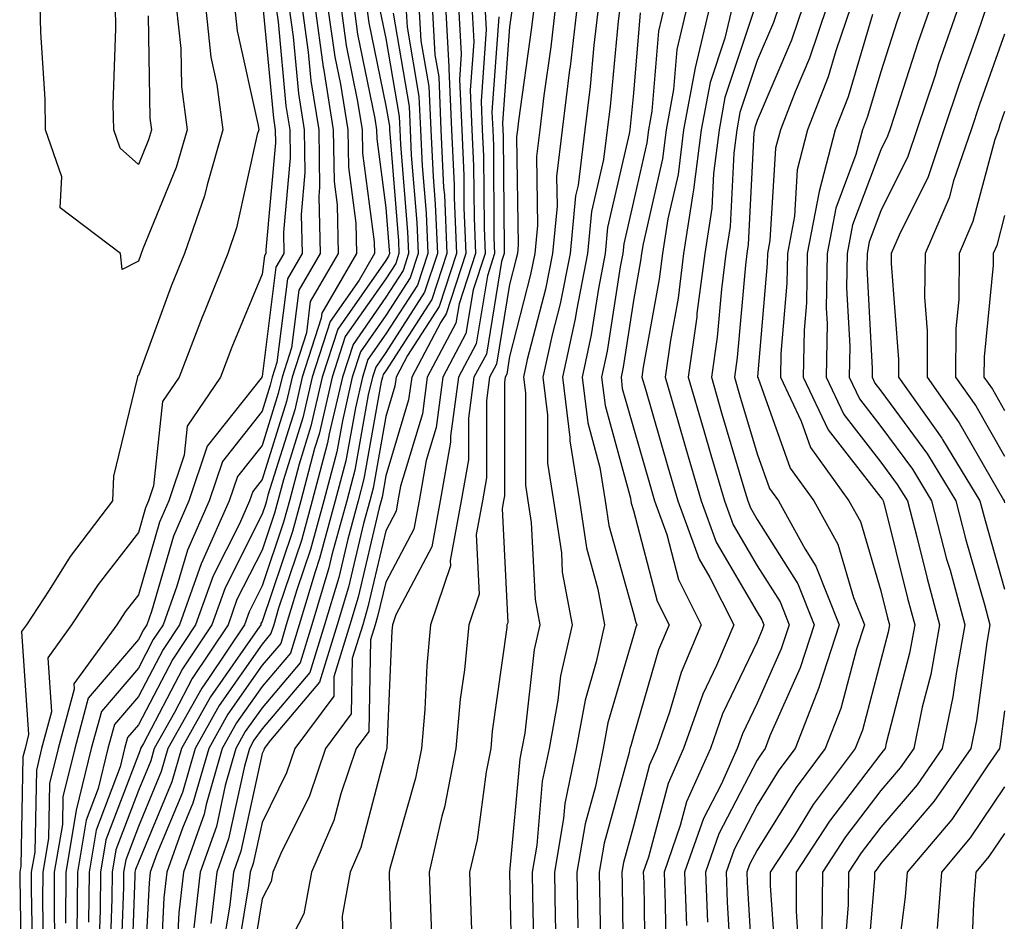
# Model space of a CAD drawing. Units: inches. Extents: x 1031843 to 1034483, y 7218698 to 7221338.
# Drawn here: x 1033628 to 1033708, y 7219318 to 7219391 of the extents above; entities that cross this region are included whole.
import ezdxf

# ---------------------------------------------------------------- set-up
doc = ezdxf.new("R2010")
doc.units = ezdxf.units.IN
doc.header["$MEASUREMENT"] = 0
doc.layers.add('Contour_10317218', color=7, linetype='Continuous', true_color=0xfe7e9f)

msp = doc.modelspace()

# ---------------------------------------------------------------- linework, layer by layer
at = {"layer": 'Contour_10317218'}
for points in [[(1033708.05, 7219396.979, 2970), (1033707.054, 7219392.916, 2970), (1033706.605, 7219391.92, 2970), (1033705.843, 7219389.713, 2970), (1033704.378, 7219385.592, 2970), (1033703.148, 7219381.92, 2970), (1033701.859, 7219378.111, 2970), (1033699.515, 7219373.385, 2970), (1033698.89, 7219371.92, 2970), (1033698.87, 7219371.1, 2970), (1033699.476, 7219363.346, 2970), (1033699.476, 7219361.92, 2970), (1033702.972, 7219356.998, 2970), (1033703.03, 7219356.901, 2970), (1033706.058, 7219351.92, 2970), (1033706.468, 7219350.338, 2970), (1033708.05, 7219344.791, 2970)], [(1033643.48, 7219391.92, 2929), (1033643.909, 7219387.779, 2929), (1033644.398, 7219385.572, 2929), (1033644.886, 7219381.92, 2929), (1033643.597, 7219377.467, 2929), (1033643.401, 7219376.568, 2929), (1033641.78, 7219371.92, 2929), (1033640.706, 7219369.264, 2929), (1033638.05, 7219362.057, 2929), (1033637.972, 7219361.998, 2929), (1033637.972, 7219361.92, 2929), (1033637.952, 7219361.822, 2929), (1033636.038, 7219353.932, 2929), (1033635.96, 7219351.92, 2929), (1033632.542, 7219347.428, 2929), (1033630.843, 7219344.713, 2929), (1033629.007, 7219341.92, 2929), (1033628.597, 7219341.373, 2929), (1033629.183, 7219333.053, 2929), (1033628.89, 7219331.92, 2929), (1033628.714, 7219331.256, 2929), (1033628.558, 7219322.428, 2929), (1033628.46, 7219321.92, 2929), (1033628.46, 7219321.51, 2929), (1033628.616, 7219312.486, 2929)], [(1033645.823, 7219391.92, 2930), (1033646.038, 7219389.908, 2930), (1033647.718, 7219382.252, 2930), (1033647.776, 7219381.92, 2930), (1033647.659, 7219381.529, 2930), (1033645.98, 7219373.99, 2930), (1033645.276, 7219371.92, 2930), (1033643.421, 7219367.291, 2930), (1033643.206, 7219366.764, 2930), (1033641.351, 7219361.92, 2930), (1033640.003, 7219359.967, 2930), (1033639.28, 7219353.151, 2930), (1033638.87, 7219351.92, 2930), (1033638.616, 7219351.354, 2930), (1033638.05, 7219349.381, 2930), (1033634.788, 7219345.182, 2930), (1033632.659, 7219341.92, 2930), (1033630.726, 7219339.244, 2930), (1033631.019, 7219334.889, 2930), (1033630.218, 7219331.92, 2930), (1033629.808, 7219330.162, 2930), (1033629.671, 7219323.541, 2930), (1033629.398, 7219321.92, 2930), (1033629.378, 7219320.592, 2930), (1033629.515, 7219313.385, 2930)], [(1033641.116, 7219391.92, 2928), (1033641.487, 7219388.483, 2928), (1033641.526, 7219385.397, 2928), (1033641.995, 7219381.92, 2928), (1033641.116, 7219378.854, 2928), (1033638.421, 7219372.291, 2928), (1033638.284, 7219371.92, 2928), (1033638.226, 7219371.744, 2928), (1033638.05, 7219371.295, 2928), (1033636.741, 7219370.611, 2928), (1033636.605, 7219371.92, 2928), (1033631.741, 7219375.611, 2928), (1033631.859, 7219378.111, 2928), (1033630.55, 7219381.92, 2928), (1033630.511, 7219384.381, 2928), (1033630.159, 7219389.811, 2928), (1033630.12, 7219391.92, 2928)], [(1033648.109, 7219391.861, 2931), (1033648.968, 7219382.838, 2931), (1033649.105, 7219381.92, 2931), (1033649.124, 7219380.846, 2931), (1033648.343, 7219372.213, 2931), (1033648.343, 7219371.92, 2931), (1033648.245, 7219371.725, 2931), (1033648.05, 7219370.24, 2931), (1033645.609, 7219364.361, 2931), (1033644.691, 7219361.92, 2931), (1033641.995, 7219357.975, 2931), (1033641.741, 7219355.611, 2931), (1033640.511, 7219351.92, 2931), (1033639.749, 7219350.221, 2931), (1033638.05, 7219344.342, 2931), (1033636.995, 7219342.975, 2931), (1033636.312, 7219341.92, 2931), (1033632.835, 7219337.135, 2931), (1033632.855, 7219336.725, 2931), (1033631.566, 7219331.92, 2931), (1033630.882, 7219329.088, 2931), (1033630.784, 7219324.654, 2931), (1033630.335, 7219321.92, 2931), (1033630.316, 7219319.654, 2931), (1033630.394, 7219314.264, 2931)], [(1033649.163, 7219391.92, 2932), (1033649.339, 7219390.631, 2932), (1033649.964, 7219383.834, 2932), (1033650.276, 7219381.92, 2932), (1033650.316, 7219379.654, 2932), (1033649.769, 7219373.639, 2932), (1033649.808, 7219371.92, 2932), (1033649.163, 7219370.807, 2932), (1033648.05, 7219361.979, 2932), (1033648.03, 7219361.94, 2932), (1033648.03, 7219361.92, 2932), (1033647.972, 7219361.842, 2932), (1033643.616, 7219356.354, 2932), (1033642.132, 7219351.92, 2932), (1033640.882, 7219349.088, 2932), (1033639.124, 7219342.994, 2932), (1033638.734, 7219341.92, 2932), (1033638.46, 7219341.51, 2932), (1033638.05, 7219340.729, 2932), (1033633.987, 7219335.983, 2932), (1033632.913, 7219331.92, 2932), (1033631.956, 7219328.014, 2932), (1033631.917, 7219325.787, 2932), (1033631.253, 7219321.92, 2932), (1033631.234, 7219318.736, 2932), (1033631.292, 7219315.162, 2932)], [(1033650.198, 7219391.92, 2933), (1033650.55, 7219389.42, 2933), (1033650.98, 7219384.85, 2933), (1033651.448, 7219381.92, 2933), (1033651.507, 7219378.463, 2933), (1033651.194, 7219375.065, 2933), (1033651.273, 7219371.92, 2933), (1033650.101, 7219369.869, 2933), (1033649.241, 7219363.111, 2933), (1033648.851, 7219361.92, 2933), (1033648.694, 7219361.276, 2933), (1033648.05, 7219359.186, 2933), (1033644.847, 7219355.123, 2933), (1033643.773, 7219351.92, 2933), (1033642.015, 7219347.955, 2933), (1033641.155, 7219345.026, 2933), (1033640.042, 7219341.92, 2933), (1033639.241, 7219340.729, 2933), (1033638.05, 7219338.424, 2933), (1033635.062, 7219334.908, 2933), (1033634.241, 7219331.92, 2933), (1033633.03, 7219326.94, 2933), (1033633.03, 7219326.901, 2933), (1033632.191, 7219321.92, 2933), (1033632.151, 7219317.818, 2933)], [(1033651.253, 7219391.92, 2934), (1033651.78, 7219388.19, 2934), (1033651.995, 7219385.865, 2934), (1033652.62, 7219381.92, 2934), (1033652.698, 7219377.272, 2934), (1033652.64, 7219376.51, 2934), (1033652.737, 7219371.92, 2934), (1033651.019, 7219368.951, 2934), (1033650.433, 7219364.303, 2934), (1033649.671, 7219361.92, 2934), (1033649.359, 7219360.611, 2934), (1033648.05, 7219356.412, 2934), (1033646.058, 7219353.912, 2934), (1033645.394, 7219351.92, 2934), (1033643.265, 7219347.135, 2934), (1033643.128, 7219346.842, 2934), (1033641.37, 7219341.92, 2934), (1033640.042, 7219339.928, 2934), (1033638.05, 7219336.119, 2934), (1033636.116, 7219333.854, 2934), (1033635.589, 7219331.92, 2934), (1033634.808, 7219328.678, 2934), (1033633.831, 7219326.139, 2934), (1033633.128, 7219321.92, 2934), (1033633.069, 7219316.94, 2934)], [(1033652.308, 7219391.92, 2935), (1033652.991, 7219386.979, 2935), (1033653.011, 7219386.881, 2935), (1033653.792, 7219381.92, 2935), (1033653.87, 7219377.74, 2935), (1033654.124, 7219375.846, 2935), (1033654.202, 7219371.92, 2935), (1033651.937, 7219368.033, 2935), (1033651.624, 7219365.494, 2935), (1033650.472, 7219361.92, 2935), (1033650.023, 7219359.947, 2935), (1033648.05, 7219353.658, 2935), (1033647.288, 7219352.682, 2935), (1033647.034, 7219351.92, 2935), (1033646.214, 7219350.084, 2935), (1033644.085, 7219345.885, 2935), (1033642.679, 7219341.92, 2935), (1033640.823, 7219339.147, 2935), (1033638.05, 7219333.834, 2935), (1033637.171, 7219332.799, 2935), (1033636.937, 7219331.92, 2935), (1033636.566, 7219330.436, 2935), (1033634.632, 7219325.338, 2935), (1033634.066, 7219321.92, 2935), (1033634.026, 7219317.897, 2935)], [(1033653.343, 7219391.92, 2936), (1033653.929, 7219387.799, 2936), (1033654.378, 7219385.592, 2936), (1033654.964, 7219381.92, 2936), (1033655.023, 7219378.893, 2936), (1033655.609, 7219374.361, 2936), (1033655.667, 7219371.92, 2936), (1033652.874, 7219367.096, 2936), (1033652.816, 7219366.686, 2936), (1033651.292, 7219361.92, 2936), (1033650.687, 7219359.283, 2936), (1033648.519, 7219352.389, 2936), (1033648.401, 7219351.92, 2936), (1033648.323, 7219351.647, 2936), (1033648.05, 7219350.846, 2936), (1033645.062, 7219344.908, 2936), (1033643.987, 7219341.92, 2936), (1033641.605, 7219338.365, 2936), (1033638.46, 7219332.33, 2936), (1033638.226, 7219331.92, 2936), (1033638.187, 7219331.783, 2936), (1033638.05, 7219331.432, 2936), (1033635.433, 7219324.537, 2936), (1033634.984, 7219321.92, 2936), (1033634.964, 7219318.834, 2936), (1033634.827, 7219315.143, 2936)], [(1033654.398, 7219391.92, 2937), (1033654.847, 7219388.717, 2937), (1033655.765, 7219384.205, 2937), (1033656.136, 7219381.92, 2937), (1033656.155, 7219380.026, 2937), (1033657.112, 7219372.858, 2937), (1033657.132, 7219371.92, 2937), (1033655.882, 7219369.752, 2937), (1033653.538, 7219366.432, 2937), (1033652.093, 7219361.92, 2937), (1033651.331, 7219358.639, 2937), (1033649.769, 7219353.639, 2937), (1033649.319, 7219351.92, 2937), (1033649.046, 7219350.924, 2937), (1033648.05, 7219347.955, 2937), (1033646.019, 7219343.951, 2937), (1033645.296, 7219341.92, 2937), (1033642.386, 7219337.584, 2937), (1033640.96, 7219334.83, 2937), (1033639.339, 7219331.92, 2937), (1033639.046, 7219330.924, 2937), (1033638.05, 7219328.541, 2937), (1033636.234, 7219323.736, 2937), (1033635.921, 7219321.92, 2937), (1033635.901, 7219319.772, 2937), (1033635.706, 7219314.264, 2937)], [(1033638.851, 7219391.119, 2927), (1033638.987, 7219382.858, 2927), (1033639.105, 7219381.92, 2927), (1033638.87, 7219381.1, 2927), (1033638.05, 7219379.108, 2927), (1033636.566, 7219380.436, 2927), (1033636.058, 7219381.92, 2927), (1033636.019, 7219383.951, 2927), (1033636.234, 7219390.104, 2927), (1033636.194, 7219391.92, 2927)], [(1033655.452, 7219391.92, 2938), (1033655.765, 7219389.635, 2938), (1033657.151, 7219382.818, 2938), (1033657.288, 7219381.92, 2938), (1033657.308, 7219381.178, 2938), (1033658.05, 7219375.611, 2938), (1033658.323, 7219372.193, 2938), (1033658.343, 7219371.92, 2938), (1033658.265, 7219371.705, 2938), (1033658.05, 7219371.354, 2938), (1033654.163, 7219365.807, 2938), (1033652.913, 7219361.92, 2938), (1033651.995, 7219357.975, 2938), (1033651.038, 7219354.908, 2938), (1033650.257, 7219351.92, 2938), (1033649.769, 7219350.201, 2938), (1033648.05, 7219345.065, 2938), (1033646.995, 7219342.975, 2938), (1033646.624, 7219341.92, 2938), (1033643.714, 7219337.584, 2938), (1033643.167, 7219336.803, 2938), (1033640.433, 7219331.92, 2938), (1033639.905, 7219330.065, 2938), (1033638.05, 7219325.631, 2938), (1033637.034, 7219322.936, 2938), (1033636.859, 7219321.92, 2938), (1033636.839, 7219320.709, 2938), (1033636.566, 7219313.404, 2938)], [(1033656.487, 7219391.92, 2939), (1033656.683, 7219390.553, 2939), (1033658.05, 7219383.854, 2939), (1033658.343, 7219382.213, 2939), (1033658.343, 7219381.92, 2939), (1033658.362, 7219381.608, 2939), (1033659.066, 7219372.936, 2939), (1033659.105, 7219371.92, 2939), (1033658.851, 7219371.119, 2939), (1033658.05, 7219369.869, 2939), (1033654.769, 7219365.201, 2939), (1033653.714, 7219361.92, 2939), (1033652.659, 7219357.311, 2939), (1033652.288, 7219356.158, 2939), (1033651.175, 7219351.92, 2939), (1033650.511, 7219349.459, 2939), (1033648.05, 7219342.193, 2939), (1033647.952, 7219342.018, 2939), (1033647.933, 7219341.92, 2939), (1033647.679, 7219341.549, 2939), (1033643.87, 7219336.1, 2939), (1033641.526, 7219331.92, 2939), (1033640.745, 7219329.225, 2939), (1033638.05, 7219322.74, 2939), (1033637.816, 7219322.154, 2939), (1033637.776, 7219321.92, 2939), (1033637.776, 7219321.647, 2939), (1033637.444, 7219312.526, 2939)], [(1033657.601, 7219391.471, 2940), (1033658.05, 7219389.283, 2940), (1033659.124, 7219382.994, 2940), (1033659.183, 7219381.92, 2940), (1033659.241, 7219380.729, 2940), (1033659.808, 7219373.678, 2940), (1033659.886, 7219371.92, 2940), (1033659.437, 7219370.533, 2940), (1033658.05, 7219368.385, 2940), (1033655.394, 7219364.576, 2940), (1033654.534, 7219361.92, 2940), (1033653.48, 7219357.35, 2940), (1033653.343, 7219356.627, 2940), (1033652.093, 7219351.92, 2940), (1033651.234, 7219348.736, 2940), (1033649.378, 7219343.248, 2940), (1033648.987, 7219341.92, 2940), (1033648.753, 7219341.217, 2940), (1033648.05, 7219340.358, 2940), (1033644.573, 7219335.397, 2940), (1033642.64, 7219331.92, 2940), (1033641.605, 7219328.365, 2940), (1033639.534, 7219323.404, 2940), (1033639.007, 7219321.92, 2940), (1033638.909, 7219321.061, 2940), (1033638.46, 7219312.33, 2940)], [(1033659.671, 7219391.92, 2942), (1033659.769, 7219390.201, 2942), (1033660.726, 7219384.596, 2942), (1033660.843, 7219381.92, 2942), (1033660.98, 7219378.99, 2942), (1033661.292, 7219375.162, 2942), (1033661.429, 7219371.92, 2942), (1033660.609, 7219369.361, 2942), (1033658.05, 7219365.416, 2942), (1033656.605, 7219363.365, 2942), (1033656.155, 7219361.92, 2942), (1033655.589, 7219359.459, 2942), (1033654.808, 7219355.162, 2942), (1033653.948, 7219351.92, 2942), (1033652.698, 7219347.272, 2942), (1033652.327, 7219346.197, 2942), (1033651.038, 7219341.92, 2942), (1033650.335, 7219339.635, 2942), (1033648.05, 7219336.94, 2942), (1033645.98, 7219333.99, 2942), (1033644.827, 7219331.92, 2942), (1033643.519, 7219327.389, 2942), (1033643.362, 7219326.608, 2942), (1033641.702, 7219321.92, 2942), (1033641.331, 7219318.639, 2942), (1033641.136, 7219315.006, 2942)], [(1033660.726, 7219391.92, 2943), (1033660.882, 7219389.088, 2943), (1033661.526, 7219385.397, 2943), (1033661.683, 7219381.92, 2943), (1033661.859, 7219378.111, 2943), (1033662.034, 7219375.904, 2943), (1033662.21, 7219371.92, 2943), (1033661.175, 7219368.795, 2943), (1033658.05, 7219363.912, 2943), (1033657.23, 7219362.74, 2943), (1033656.956, 7219361.92, 2943), (1033656.624, 7219360.494, 2943), (1033655.55, 7219354.42, 2943), (1033654.886, 7219351.92, 2943), (1033653.694, 7219347.565, 2943), (1033653.441, 7219346.529, 2943), (1033652.054, 7219341.92, 2943), (1033651.116, 7219338.854, 2943), (1033648.05, 7219335.221, 2943), (1033646.683, 7219333.287, 2943), (1033645.921, 7219331.92, 2943), (1033645.062, 7219328.932, 2943), (1033644.359, 7219325.611, 2943), (1033643.05, 7219321.92, 2943), (1033642.542, 7219317.428, 2943)], [(1033661.8, 7219391.92, 2944), (1033662.015, 7219387.955, 2944), (1033662.327, 7219386.197, 2944), (1033662.503, 7219381.92, 2944), (1033662.718, 7219377.252, 2944), (1033662.776, 7219376.647, 2944), (1033662.972, 7219371.92, 2944), (1033661.761, 7219368.209, 2944), (1033658.05, 7219362.428, 2944), (1033657.835, 7219362.135, 2944), (1033657.776, 7219361.92, 2944), (1033657.679, 7219361.549, 2944), (1033656.273, 7219353.697, 2944), (1033655.804, 7219351.92, 2944), (1033654.964, 7219348.834, 2944), (1033654.241, 7219345.729, 2944), (1033653.089, 7219341.92, 2944), (1033651.898, 7219338.072, 2944), (1033648.05, 7219333.502, 2944), (1033647.386, 7219332.584, 2944), (1033647.034, 7219331.92, 2944), (1033646.624, 7219330.494, 2944), (1033645.335, 7219324.635, 2944), (1033644.398, 7219321.92, 2944), (1033643.909, 7219317.779, 2944)], [(1033662.855, 7219391.92, 2945), (1033663.128, 7219386.998, 2945), (1033663.128, 7219386.842, 2945), (1033663.343, 7219381.92, 2945), (1033663.558, 7219377.428, 2945), (1033663.558, 7219376.412, 2945), (1033663.753, 7219371.92, 2945), (1033662.347, 7219367.623, 2945), (1033659.808, 7219363.678, 2945), (1033658.87, 7219361.92, 2945), (1033658.773, 7219361.197, 2945), (1033658.05, 7219358.756, 2945), (1033657.015, 7219352.955, 2945), (1033656.741, 7219351.92, 2945), (1033656.234, 7219350.104, 2945), (1033655.023, 7219344.947, 2945), (1033654.124, 7219341.92, 2945), (1033652.698, 7219337.272, 2945), (1033648.714, 7219332.584, 2945), (1033648.226, 7219331.92, 2945), (1033648.187, 7219331.783, 2945), (1033648.05, 7219331.529, 2945), (1033646.331, 7219323.639, 2945), (1033645.726, 7219321.92, 2945), (1033645.433, 7219319.303, 2945), (1033644.769, 7219315.201, 2945)], [(1033663.929, 7219391.92, 2946), (1033664.144, 7219388.014, 2946), (1033663.987, 7219385.983, 2946), (1033664.183, 7219381.92, 2946), (1033664.339, 7219378.209, 2946), (1033664.359, 7219375.611, 2946), (1033664.515, 7219371.92, 2946), (1033662.933, 7219367.037, 2946), (1033662.503, 7219366.373, 2946), (1033660.14, 7219361.92, 2946), (1033659.886, 7219360.084, 2946), (1033658.05, 7219353.951, 2946), (1033657.737, 7219352.233, 2946), (1033657.659, 7219351.92, 2946), (1033657.503, 7219351.373, 2946), (1033655.823, 7219344.147, 2946), (1033655.14, 7219341.92, 2946), (1033653.851, 7219337.721, 2946), (1033653.831, 7219336.139, 2946), (1033650.706, 7219331.92, 2946), (1033650.023, 7219329.947, 2946), (1033648.05, 7219325.943, 2946), (1033647.327, 7219322.643, 2946), (1033647.073, 7219321.92, 2946), (1033646.956, 7219320.826, 2946), (1033645.843, 7219314.127, 2946)], [(1033664.984, 7219391.92, 2947), (1033665.159, 7219389.029, 2947), (1033664.866, 7219385.104, 2947), (1033665.003, 7219381.92, 2947), (1033665.14, 7219379.01, 2947), (1033665.179, 7219374.791, 2947), (1033665.296, 7219371.92, 2947), (1033663.968, 7219367.838, 2947), (1033663.694, 7219366.276, 2947), (1033661.39, 7219361.92, 2947), (1033660.999, 7219358.971, 2947), (1033659.241, 7219353.111, 2947), (1033659.026, 7219351.92, 2947), (1033658.87, 7219351.1, 2947), (1033658.05, 7219349.518, 2947), (1033656.605, 7219343.365, 2947), (1033656.175, 7219341.92, 2947), (1033655.335, 7219339.205, 2947), (1033655.237, 7219334.733, 2947), (1033653.167, 7219331.92, 2947), (1033651.878, 7219328.092, 2947), (1033649.573, 7219323.443, 2947), (1033648.909, 7219321.92, 2947), (1033648.792, 7219321.178, 2947), (1033648.05, 7219319.772, 2947), (1033646.937, 7219313.033, 2947)], [(1033666.058, 7219391.92, 2948), (1033666.155, 7219390.026, 2948), (1033665.745, 7219384.225, 2948), (1033665.843, 7219381.92, 2948), (1033665.941, 7219379.811, 2948), (1033665.98, 7219373.99, 2948), (1033666.077, 7219371.92, 2948), (1033665.101, 7219368.971, 2948), (1033664.515, 7219365.455, 2948), (1033662.659, 7219361.92, 2948), (1033662.112, 7219357.858, 2948), (1033661.312, 7219355.182, 2948), (1033660.745, 7219351.92, 2948), (1033660.316, 7219349.654, 2948), (1033658.05, 7219345.358, 2948), (1033657.386, 7219342.584, 2948), (1033657.191, 7219341.92, 2948), (1033656.819, 7219340.69, 2948), (1033656.663, 7219333.307, 2948), (1033655.648, 7219331.92, 2948), (1033654.398, 7219328.268, 2948), (1033653.851, 7219326.119, 2948), (1033652.034, 7219321.92, 2948), (1033651.409, 7219318.561, 2948), (1033648.05, 7219312.057, 2948)], [(1033668.245, 7219391.725, 2950), (1033668.05, 7219390.24, 2950), (1033667.484, 7219382.486, 2950), (1033667.503, 7219381.92, 2950), (1033667.523, 7219381.393, 2950), (1033667.601, 7219372.369, 2950), (1033667.62, 7219371.92, 2950), (1033667.405, 7219371.276, 2950), (1033666.175, 7219363.795, 2950), (1033665.159, 7219361.92, 2950), (1033664.73, 7219358.6, 2950), (1033664.73, 7219355.24, 2950), (1033664.144, 7219351.92, 2950), (1033663.245, 7219347.115, 2950), (1033663.284, 7219346.686, 2950), (1033661.663, 7219341.92, 2950), (1033661.351, 7219338.619, 2950), (1033661.194, 7219335.065, 2950), (1033660.921, 7219331.92, 2950), (1033660.452, 7219329.518, 2950), (1033658.362, 7219322.233, 2950), (1033658.304, 7219321.92, 2950), (1033658.304, 7219321.666, 2950), (1033658.616, 7219312.486, 2950)], [(1033670.023, 7219391.92, 2951), (1033669.808, 7219390.162, 2951), (1033668.773, 7219382.643, 2951), (1033668.675, 7219381.92, 2951), (1033668.616, 7219381.354, 2951), (1033668.734, 7219372.604, 2951), (1033668.675, 7219371.92, 2951), (1033668.558, 7219371.412, 2951), (1033668.05, 7219369.401, 2951), (1033666.995, 7219362.975, 2951), (1033666.429, 7219361.92, 2951), (1033666.175, 7219360.045, 2951), (1033666.175, 7219353.795, 2951), (1033665.862, 7219351.92, 2951), (1033665.355, 7219349.225, 2951), (1033665.589, 7219344.381, 2951), (1033664.749, 7219341.92, 2951), (1033664.398, 7219338.268, 2951), (1033664.066, 7219335.904, 2951), (1033663.714, 7219331.92, 2951), (1033662.796, 7219327.174, 2951), (1033662.581, 7219326.451, 2951), (1033661.546, 7219321.92, 2951), (1033661.683, 7219318.287, 2951), (1033661.78, 7219315.651, 2951)], [(1033671.761, 7219391.92, 2952), (1033671.37, 7219388.6, 2952), (1033670.823, 7219384.693, 2952), (1033670.491, 7219381.92, 2952), (1033670.218, 7219379.752, 2952), (1033670.296, 7219374.166, 2952), (1033670.081, 7219371.92, 2952), (1033669.749, 7219370.221, 2952), (1033668.05, 7219363.6, 2952), (1033667.816, 7219362.154, 2952), (1033667.679, 7219361.92, 2952), (1033667.64, 7219361.51, 2952), (1033667.64, 7219352.33, 2952), (1033667.562, 7219351.92, 2952), (1033667.444, 7219351.315, 2952), (1033667.894, 7219342.076, 2952), (1033667.835, 7219341.92, 2952), (1033667.816, 7219341.686, 2952), (1033666.644, 7219333.326, 2952), (1033666.526, 7219331.92, 2952), (1033666.155, 7219330.026, 2952), (1033665.413, 7219324.557, 2952), (1033664.808, 7219321.92, 2952), (1033664.925, 7219318.795, 2952), (1033665.062, 7219314.908, 2952)], [(1033673.499, 7219391.92, 2953), (1033672.933, 7219387.037, 2953), (1033672.894, 7219386.764, 2953), (1033672.308, 7219381.92, 2953), (1033671.839, 7219378.131, 2953), (1033671.878, 7219375.748, 2953), (1033671.507, 7219371.92, 2953), (1033670.941, 7219369.029, 2953), (1033669.476, 7219363.346, 2953), (1033669.163, 7219361.92, 2953), (1033669.319, 7219360.651, 2953), (1033669.319, 7219353.19, 2953), (1033669.534, 7219351.92, 2953), (1033669.788, 7219350.182, 2953), (1033670.101, 7219343.971, 2953), (1033670.491, 7219341.92, 2953), (1033670.042, 7219339.928, 2953), (1033669.28, 7219333.151, 2953), (1033669.046, 7219331.92, 2953), (1033668.87, 7219331.1, 2953), (1033668.05, 7219321.92, 2953), (1033668.245, 7219312.115, 2953)], [(1033675.237, 7219391.92, 2954), (1033674.866, 7219388.736, 2954), (1033674.554, 7219385.416, 2954), (1033674.124, 7219381.92, 2954), (1033673.577, 7219377.447, 2954), (1033673.382, 7219376.588, 2954), (1033672.933, 7219371.92, 2954), (1033672.132, 7219367.838, 2954), (1033671.487, 7219365.358, 2954), (1033670.745, 7219361.92, 2954), (1033671.116, 7219358.854, 2954), (1033671.116, 7219354.986, 2954), (1033671.605, 7219351.92, 2954), (1033672.23, 7219347.74, 2954), (1033672.308, 7219346.178, 2954), (1033673.109, 7219341.92, 2954), (1033672.171, 7219337.799, 2954), (1033671.956, 7219335.826, 2954), (1033671.234, 7219331.92, 2954), (1033670.687, 7219329.283, 2954), (1033670.237, 7219324.108, 2954), (1033669.866, 7219321.92, 2954), (1033669.905, 7219320.065, 2954), (1033670.023, 7219313.893, 2954)], [(1033676.976, 7219391.92, 2955), (1033676.819, 7219390.69, 2955), (1033676.175, 7219383.795, 2955), (1033675.941, 7219381.92, 2955), (1033675.648, 7219379.518, 2955), (1033674.671, 7219375.299, 2955), (1033674.339, 7219371.92, 2955), (1033673.441, 7219367.311, 2955), (1033673.343, 7219366.627, 2955), (1033672.327, 7219361.92, 2955), (1033672.913, 7219357.057, 2955), (1033672.913, 7219356.783, 2955), (1033673.694, 7219351.92, 2955), (1033674.261, 7219348.131, 2955), (1033675.179, 7219344.791, 2955), (1033675.726, 7219341.92, 2955), (1033675.042, 7219338.912, 2955), (1033674.144, 7219335.826, 2955), (1033673.421, 7219331.92, 2955), (1033672.503, 7219327.467, 2955), (1033672.405, 7219326.276, 2955), (1033671.683, 7219321.92, 2955), (1033671.741, 7219318.229, 2955), (1033671.8, 7219315.67, 2955)], [(1033678.597, 7219391.373, 2956), (1033678.05, 7219384.869, 2956), (1033677.796, 7219382.174, 2956), (1033677.757, 7219381.92, 2956), (1033677.718, 7219381.588, 2956), (1033675.96, 7219374.01, 2956), (1033675.765, 7219371.92, 2956), (1033675.218, 7219369.088, 2956), (1033674.632, 7219365.338, 2956), (1033673.909, 7219361.92, 2956), (1033674.359, 7219358.229, 2956), (1033675.335, 7219354.635, 2956), (1033675.765, 7219351.92, 2956), (1033676.058, 7219349.928, 2956), (1033678.05, 7219342.818, 2956), (1033678.245, 7219342.115, 2956), (1033678.323, 7219341.92, 2956), (1033678.245, 7219341.725, 2956), (1033678.05, 7219341.041, 2956), (1033675.98, 7219333.99, 2956), (1033675.609, 7219331.92, 2956), (1033674.984, 7219328.854, 2956), (1033674.144, 7219325.826, 2956), (1033673.48, 7219321.92, 2956), (1033673.558, 7219317.428, 2956)], [(1033680.569, 7219391.92, 2957), (1033680.081, 7219389.889, 2957), (1033679.534, 7219383.404, 2957), (1033679.261, 7219381.92, 2957), (1033679.124, 7219380.846, 2957), (1033678.05, 7219376.119, 2957), (1033677.269, 7219372.701, 2957), (1033677.191, 7219371.92, 2957), (1033676.976, 7219370.846, 2957), (1033675.941, 7219364.029, 2957), (1033675.472, 7219361.92, 2957), (1033675.765, 7219359.635, 2957), (1033677.816, 7219352.154, 2957), (1033677.855, 7219351.92, 2957), (1033677.874, 7219351.744, 2957), (1033678.05, 7219351.139, 2957), (1033679.964, 7219343.834, 2957), (1033680.941, 7219341.92, 2957), (1033680.081, 7219339.889, 2957), (1033678.05, 7219332.916, 2957), (1033677.835, 7219332.135, 2957), (1033677.776, 7219331.92, 2957), (1033677.718, 7219331.588, 2957), (1033675.687, 7219324.283, 2957), (1033675.296, 7219321.92, 2957), (1033675.335, 7219319.205, 2957), (1033675.413, 7219314.557, 2957)], [(1033682.405, 7219391.92, 2958), (1033681.566, 7219388.404, 2958), (1033681.292, 7219385.162, 2958), (1033680.687, 7219381.92, 2958), (1033680.394, 7219379.576, 2958), (1033678.831, 7219372.701, 2958), (1033678.714, 7219371.92, 2958), (1033678.636, 7219371.334, 2958), (1033678.05, 7219368.111, 2958), (1033677.23, 7219362.74, 2958), (1033677.054, 7219361.92, 2958), (1033677.151, 7219361.022, 2958), (1033678.05, 7219357.818, 2958), (1033679.378, 7219353.248, 2958), (1033679.749, 7219351.92, 2958), (1033680.745, 7219349.225, 2958), (1033681.702, 7219345.572, 2958), (1033683.538, 7219341.92, 2958), (1033681.917, 7219338.053, 2958), (1033680.98, 7219334.85, 2958), (1033679.944, 7219331.92, 2958), (1033679.359, 7219330.611, 2958), (1033678.05, 7219325.651, 2958), (1033677.249, 7219322.721, 2958), (1033677.112, 7219321.92, 2958), (1033677.132, 7219321.002, 2958), (1033677.249, 7219312.721, 2958)], [(1033684.222, 7219391.92, 2959), (1033683.05, 7219386.92, 2959), (1033682.112, 7219381.92, 2959), (1033681.663, 7219378.307, 2959), (1033680.843, 7219374.713, 2959), (1033680.413, 7219371.92, 2959), (1033680.14, 7219369.83, 2959), (1033678.851, 7219362.721, 2959), (1033678.734, 7219361.92, 2959), (1033679.026, 7219360.943, 2959), (1033680.823, 7219354.693, 2959), (1033681.644, 7219351.92, 2959), (1033683.362, 7219347.233, 2959), (1033684.222, 7219345.748, 2959), (1033686.155, 7219341.92, 2959), (1033684.769, 7219338.639, 2959), (1033683.655, 7219336.315, 2959), (1033682.112, 7219331.92, 2959), (1033680.862, 7219329.108, 2959), (1033679.28, 7219323.151, 2959), (1033678.851, 7219321.92, 2959), (1033678.89, 7219321.08, 2959), (1033679.007, 7219312.877, 2959)], [(1033686.058, 7219391.92, 2960), (1033685.433, 7219389.303, 2960), (1033684.241, 7219385.729, 2960), (1033683.538, 7219381.92, 2960), (1033682.913, 7219377.057, 2960), (1033682.855, 7219376.725, 2960), (1033682.112, 7219371.92, 2960), (1033681.663, 7219368.307, 2960), (1033681.038, 7219364.908, 2960), (1033680.609, 7219361.92, 2960), (1033681.663, 7219358.307, 2960), (1033682.288, 7219356.158, 2960), (1033683.519, 7219351.92, 2960), (1033684.73, 7219348.6, 2960), (1033688.05, 7219342.936, 2960), (1033688.441, 7219342.311, 2960), (1033688.597, 7219341.92, 2960), (1033688.46, 7219341.51, 2960), (1033688.05, 7219340.553, 2960), (1033685.257, 7219334.713, 2960), (1033684.28, 7219331.92, 2960), (1033682.347, 7219327.623, 2960), (1033681.839, 7219325.709, 2960), (1033680.53, 7219321.92, 2960), (1033680.628, 7219319.342, 2960), (1033680.687, 7219314.557, 2960)], [(1033687.835, 7219391.705, 2961), (1033685.452, 7219384.518, 2961), (1033684.984, 7219381.92, 2961), (1033684.515, 7219378.385, 2961), (1033684.378, 7219375.592, 2961), (1033683.831, 7219371.92, 2961), (1033683.187, 7219367.057, 2961), (1033683.167, 7219366.803, 2961), (1033682.484, 7219361.92, 2961), (1033683.734, 7219357.604, 2961), (1033684.319, 7219355.651, 2961), (1033685.413, 7219351.92, 2961), (1033686.116, 7219349.986, 2961), (1033688.05, 7219346.686, 2961), (1033689.905, 7219343.776, 2961), (1033690.628, 7219341.92, 2961), (1033690.003, 7219339.967, 2961), (1033688.05, 7219335.592, 2961), (1033686.859, 7219333.111, 2961), (1033686.448, 7219331.92, 2961), (1033685.14, 7219329.01, 2961), (1033683.714, 7219326.256, 2961), (1033682.191, 7219321.92, 2961), (1033682.347, 7219317.623, 2961)], [(1033689.827, 7219391.92, 2962), (1033689.378, 7219390.592, 2962), (1033688.05, 7219387.506, 2962), (1033686.663, 7219383.307, 2962), (1033686.409, 7219381.92, 2962), (1033686.155, 7219380.026, 2962), (1033685.862, 7219374.108, 2962), (1033685.53, 7219371.92, 2962), (1033685.159, 7219369.029, 2962), (1033684.808, 7219365.162, 2962), (1033684.359, 7219361.92, 2962), (1033685.179, 7219359.049, 2962), (1033686.976, 7219352.994, 2962), (1033687.288, 7219351.92, 2962), (1033687.503, 7219351.373, 2962), (1033688.05, 7219350.436, 2962), (1033691.351, 7219345.221, 2962), (1033692.659, 7219341.92, 2962), (1033691.526, 7219338.443, 2962), (1033689.085, 7219332.955, 2962), (1033688.694, 7219331.92, 2962), (1033688.421, 7219331.549, 2962), (1033688.05, 7219330.983, 2962), (1033684.944, 7219325.026, 2962), (1033683.87, 7219321.92, 2962), (1033684.026, 7219317.897, 2962)], [(1033691.761, 7219391.92, 2963), (1033690.823, 7219389.147, 2963), (1033688.05, 7219382.662, 2963), (1033687.874, 7219382.096, 2963), (1033687.835, 7219381.92, 2963), (1033687.796, 7219381.666, 2963), (1033687.327, 7219372.643, 2963), (1033687.23, 7219371.92, 2963), (1033687.112, 7219370.983, 2963), (1033686.448, 7219363.522, 2963), (1033686.214, 7219361.92, 2963), (1033686.624, 7219360.494, 2963), (1033688.05, 7219355.729, 2963), (1033689.046, 7219352.916, 2963), (1033689.769, 7219351.92, 2963), (1033691.937, 7219348.033, 2963), (1033692.796, 7219346.666, 2963), (1033694.691, 7219341.92, 2963), (1033693.069, 7219336.94, 2963), (1033693.069, 7219336.901, 2963), (1033691.116, 7219331.92, 2963), (1033689.808, 7219330.162, 2963), (1033688.05, 7219327.35, 2963), (1033686.194, 7219323.776, 2963), (1033685.55, 7219321.92, 2963), (1033685.628, 7219319.498, 2963), (1033685.96, 7219314.01, 2963)], [(1033693.714, 7219391.92, 2964), (1033692.269, 7219387.701, 2964), (1033691.116, 7219384.986, 2964), (1033689.925, 7219381.92, 2964), (1033689.534, 7219380.436, 2964), (1033689.085, 7219372.955, 2964), (1033688.89, 7219371.92, 2964), (1033688.87, 7219371.1, 2964), (1033688.089, 7219361.959, 2964), (1033688.089, 7219361.92, 2964), (1033688.128, 7219361.842, 2964), (1033690.706, 7219354.576, 2964), (1033692.62, 7219351.92, 2964), (1033694.573, 7219348.443, 2964), (1033695.843, 7219344.127, 2964), (1033696.722, 7219341.92, 2964), (1033696.077, 7219339.947, 2964), (1033694.808, 7219335.162, 2964), (1033693.538, 7219331.92, 2964), (1033691.194, 7219328.776, 2964), (1033688.05, 7219323.717, 2964), (1033687.425, 7219322.545, 2964), (1033687.21, 7219321.92, 2964), (1033687.249, 7219321.119, 2964), (1033687.776, 7219312.193, 2964)], [(1033695.648, 7219391.92, 2965), (1033694.417, 7219388.287, 2965), (1033693.792, 7219386.178, 2965), (1033692.132, 7219381.92, 2965), (1033691.292, 7219378.678, 2965), (1033691.058, 7219374.928, 2965), (1033690.491, 7219371.92, 2965), (1033690.452, 7219369.518, 2965), (1033689.964, 7219363.834, 2965), (1033689.944, 7219361.92, 2965), (1033691.605, 7219358.365, 2965), (1033692.366, 7219356.236, 2965), (1033695.472, 7219351.92, 2965), (1033696.39, 7219350.26, 2965), (1033698.05, 7219344.674, 2965), (1033698.597, 7219342.467, 2965), (1033698.753, 7219341.92, 2965), (1033698.636, 7219341.334, 2965), (1033698.05, 7219339.049, 2965), (1033696.566, 7219333.404, 2965), (1033695.98, 7219331.92, 2965), (1033692.581, 7219327.389, 2965), (1033691.058, 7219324.928, 2965), (1033689.105, 7219321.92, 2965), (1033689.105, 7219320.865, 2965), (1033689.612, 7219313.483, 2965)], [(1033699.788, 7219391.92, 2967), (1033699.339, 7219390.631, 2967), (1033698.05, 7219386.588, 2967), (1033696.976, 7219382.994, 2967), (1033696.566, 7219381.92, 2967), (1033696.038, 7219379.908, 2967), (1033694.398, 7219375.572, 2967), (1033693.714, 7219371.92, 2967), (1033693.636, 7219367.506, 2967), (1033693.714, 7219366.256, 2967), (1033693.636, 7219361.92, 2967), (1033695.042, 7219358.912, 2967), (1033698.05, 7219355.065, 2967), (1033699.378, 7219353.248, 2967), (1033700.198, 7219351.92, 2967), (1033700.941, 7219349.029, 2967), (1033701.78, 7219345.651, 2967), (1033702.796, 7219341.92, 2967), (1033702.073, 7219337.897, 2967), (1033701.39, 7219335.26, 2967), (1033700.706, 7219331.92, 2967), (1033699.612, 7219330.358, 2967), (1033698.05, 7219328.522, 2967), (1033695.179, 7219324.791, 2967), (1033693.323, 7219321.92, 2967), (1033693.284, 7219317.154, 2967)], [(1033702.073, 7219391.92, 2968), (1033701.038, 7219388.932, 2968), (1033699.124, 7219382.994, 2968), (1033698.773, 7219381.92, 2968), (1033698.577, 7219381.393, 2968), (1033698.05, 7219380.299, 2968), (1033695.745, 7219374.225, 2968), (1033695.316, 7219371.92, 2968), (1033695.276, 7219369.147, 2968), (1033695.53, 7219364.44, 2968), (1033695.491, 7219361.92, 2968), (1033696.312, 7219360.182, 2968), (1033698.05, 7219357.936, 2968), (1033700.609, 7219354.479, 2968), (1033702.151, 7219351.92, 2968), (1033703.362, 7219347.233, 2968), (1033703.636, 7219346.334, 2968), (1033704.827, 7219341.92, 2968), (1033704.124, 7219337.994, 2968), (1033703.87, 7219336.1, 2968), (1033703.011, 7219331.92, 2968), (1033700.98, 7219328.99, 2968), (1033698.05, 7219325.572, 2968), (1033696.468, 7219323.502, 2968), (1033695.433, 7219321.92, 2968), (1033695.413, 7219319.283, 2968), (1033695.042, 7219314.928, 2968)], [(1033704.339, 7219391.92, 2969), (1033702.718, 7219387.252, 2969), (1033702.425, 7219386.295, 2969), (1033700.96, 7219381.92, 2969), (1033700.218, 7219379.752, 2969), (1033698.05, 7219375.358, 2969), (1033697.112, 7219372.858, 2969), (1033696.937, 7219371.92, 2969), (1033696.917, 7219370.787, 2969), (1033697.347, 7219362.623, 2969), (1033697.347, 7219361.92, 2969), (1033697.562, 7219361.432, 2969), (1033698.05, 7219360.807, 2969), (1033701.819, 7219355.69, 2969), (1033704.105, 7219351.92, 2969), (1033704.925, 7219348.795, 2969), (1033706.409, 7219343.561, 2969), (1033706.859, 7219341.92, 2969), (1033706.605, 7219340.475, 2969), (1033705.784, 7219334.186, 2969), (1033705.316, 7219331.92, 2969), (1033702.327, 7219327.643, 2969), (1033698.05, 7219322.623, 2969), (1033697.757, 7219322.213, 2969), (1033697.542, 7219321.92, 2969), (1033697.542, 7219321.412, 2969), (1033696.839, 7219313.131, 2969)], [(1033658.636, 7219391.334, 2941), (1033659.925, 7219383.795, 2941), (1033660.003, 7219381.92, 2941), (1033660.101, 7219379.869, 2941), (1033660.55, 7219374.42, 2941), (1033660.667, 7219371.92, 2941), (1033660.023, 7219369.947, 2941), (1033658.05, 7219366.901, 2941), (1033655.999, 7219363.971, 2941), (1033655.335, 7219361.92, 2941), (1033654.534, 7219358.404, 2941), (1033654.085, 7219355.885, 2941), (1033653.03, 7219351.92, 2941), (1033651.956, 7219348.014, 2941), (1033650.862, 7219344.733, 2941), (1033650.003, 7219341.92, 2941), (1033649.554, 7219340.416, 2941), (1033648.05, 7219338.658, 2941), (1033645.276, 7219334.693, 2941), (1033643.734, 7219331.92, 2941), (1033642.464, 7219327.506, 2941), (1033641.605, 7219325.475, 2941), (1033640.355, 7219321.92, 2941), (1033640.12, 7219319.85, 2941), (1033639.808, 7219313.678, 2941)], [(1033667.171, 7219391.041, 2949), (1033666.605, 7219383.365, 2949), (1033666.683, 7219381.92, 2949), (1033666.741, 7219380.611, 2949), (1033666.78, 7219373.19, 2949), (1033666.839, 7219371.92, 2949), (1033666.253, 7219370.123, 2949), (1033665.355, 7219364.615, 2949), (1033663.909, 7219361.92, 2949), (1033663.284, 7219357.154, 2949), (1033663.284, 7219356.686, 2949), (1033662.444, 7219351.92, 2949), (1033661.761, 7219348.209, 2949), (1033658.851, 7219342.721, 2949), (1033658.577, 7219341.92, 2949), (1033658.538, 7219341.432, 2949), (1033658.128, 7219331.998, 2949), (1033658.128, 7219331.92, 2949), (1033658.109, 7219331.861, 2949), (1033658.05, 7219331.666, 2949), (1033656.038, 7219323.932, 2949), (1033655.159, 7219321.92, 2949), (1033654.515, 7219318.385, 2949), (1033654.632, 7219315.338, 2949)], [(1033697.366, 7219391.236, 2966), (1033695.394, 7219384.576, 2966), (1033694.359, 7219381.92, 2966), (1033693.05, 7219376.92, 2966), (1033692.093, 7219371.92, 2966), (1033692.034, 7219367.936, 2966), (1033691.859, 7219365.729, 2966), (1033691.78, 7219361.92, 2966), (1033693.792, 7219357.662, 2966), (1033698.05, 7219352.193, 2966), (1033698.167, 7219352.037, 2966), (1033698.226, 7219351.92, 2966), (1033698.304, 7219351.666, 2966), (1033700.198, 7219344.068, 2966), (1033700.784, 7219341.92, 2966), (1033700.355, 7219339.615, 2966), (1033698.48, 7219332.35, 2966), (1033698.401, 7219331.92, 2966), (1033698.245, 7219331.725, 2966), (1033698.05, 7219331.49, 2966), (1033693.909, 7219326.061, 2966), (1033691.214, 7219321.92, 2966), (1033691.194, 7219318.776, 2966), (1033691.429, 7219315.299, 2966)], [(1033708.05, 7219389.635, 2971), (1033706.019, 7219383.951, 2971), (1033705.355, 7219381.92, 2971), (1033703.929, 7219377.799, 2971), (1033703.558, 7219376.412, 2971), (1033701.624, 7219371.92, 2971), (1033701.585, 7219368.385, 2971), (1033701.8, 7219365.67, 2971), (1033701.78, 7219361.92, 2971), (1033704.378, 7219358.248, 2971), (1033707.952, 7219352.018, 2971), (1033708.011, 7219351.92, 2971), (1033708.011, 7219351.881, 2971), (1033708.05, 7219351.764, 2971)], [(1033708.05, 7219383.385, 2972), (1033707.659, 7219382.311, 2972), (1033707.542, 7219381.92, 2972), (1033707.269, 7219381.139, 2972), (1033705.472, 7219374.498, 2972), (1033704.378, 7219371.92, 2972), (1033704.339, 7219368.209, 2972), (1033704.105, 7219365.865, 2972), (1033704.066, 7219361.92, 2972), (1033705.726, 7219359.596, 2972), (1033708.05, 7219355.533, 2972)], [(1033708.05, 7219374.986, 2973), (1033707.405, 7219372.565, 2973), (1033707.112, 7219371.92, 2973), (1033707.112, 7219370.983, 2973), (1033706.39, 7219363.58, 2973), (1033706.37, 7219361.92, 2973), (1033707.073, 7219360.943, 2973), (1033708.05, 7219359.225, 2973)], [(1033708.05, 7219334.967, 2970), (1033707.698, 7219332.272, 2970), (1033707.64, 7219331.92, 2970), (1033706.663, 7219330.533, 2970), (1033703.773, 7219326.197, 2970), (1033700.179, 7219321.92, 2970), (1033700.023, 7219319.947, 2970), (1033699.124, 7219312.994, 2970)], [(1033708.05, 7219328.834, 2971), (1033705.276, 7219324.693, 2971), (1033702.952, 7219321.92, 2971), (1033702.601, 7219317.369, 2971)], [(1033708.05, 7219325.065, 2972), (1033706.78, 7219323.19, 2972), (1033705.726, 7219321.92, 2972), (1033705.53, 7219319.401, 2972), (1033705.355, 7219314.615, 2972)]]:
    msp.add_polyline3d(points, dxfattribs=at)

doc.saveas('drawing.dxf')
